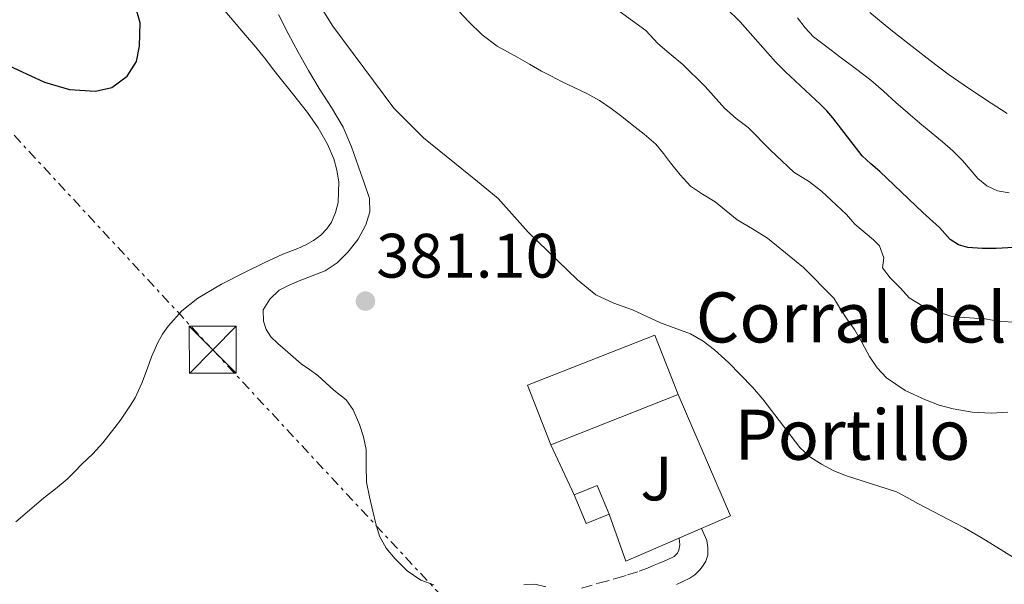
# Model space of a CAD drawing. Units: metres. Extents: x 605077 to 608557, y 4659819 to 4662180.
# Drawn here: x 606385 to 606542, y 4660220 to 4660310 of the extents above; entities that cross this region are included whole.
import ezdxf
from ezdxf.enums import TextEntityAlignment as Align

# ---------------------------------------------------------------- set-up
doc = ezdxf.new("R2010")
doc.units = ezdxf.units.M
doc.header["$MEASUREMENT"] = 0
doc.linetypes.add('DGN Style 3', pattern=[2.435890702152634, 1.739921930109024, -0.6959687720436097])
doc.linetypes.add('DGN Style 7', pattern=[3.4798438602180486, 1.565929737098122, -0.6959687720436097, 0.5219765790327072, -0.6959687720436097])
for name, color, linetype, lineweight in [('Balsa-alberca', 142, 'Continuous', 0), ('Camino', 7, 'DGN Style 3', 0), ('Cota de punto acotado terreno', 7, 'Continuous', 0), ('Curva de nivel directora', 30, 'Continuous', 30), ('Curva de nivel intermedia', 30, 'Continuous', 0), ('Edificio', 1, 'Continuous', 13), ('Línea  de muro-pared o tapia', 1, 'Continuous', 13), ('Línea de cambio de uso (parcela vista)', 92, 'Continuous', 0), ('Línea eléctrica', 6, 'DGN Style 7', 0), ('Margen derecho', 7, 'Continuous', 0), ('Punto acotado terreno (símbolo)', 7, 'Continuous', 0), ('Texto de Borda', 7, 'Continuous', 0), ('Torre eléctrica', 7, 'Continuous', 0), ('Transformador', 7, 'Continuous', 0), ('Zona ajardinada', 92, 'Continuous', 0)]:
    doc.layers.add(name, color=color, linetype=linetype, lineweight=lineweight)
doc.styles.add('Style-Arial', font='arial.ttf')

# ---------------------------------------------------------------- blocks, each defined once
blk = doc.blocks.new('5PATER')
at = {"layer": 'Balsa-alberca', "linetype": 'Continuous', "lineweight": 0}
h = blk.add_hatch(color=51, dxfattribs=at)
edge = h.paths.add_edge_path()
edge.add_ellipse((0, 0), major_axis=(-0.1095731443231308, -0.1110710700762829), ratio=0.9994222409660317, start_angle=0, end_angle=360)
blk = doc.blocks.new('5TME')
at = {"layer": 'Transformador', "color": 7, "linetype": 'Continuous', "lineweight": 0}
for p, q in [((-0.375, 0.375), (0.375, -0.375)), ((0.3723, 0.3776), (-0.3716, -0.3784))]:
    blk.add_line(p, q, dxfattribs=at)
at = {"layer": 'Transformador', "color": 7, "linetype": 'Continuous', "lineweight": 0, "flags": 128}
blk.add_lwpolyline([(-0.375, -0.375), (0.375, -0.375), (0.375, 0.375), (-0.375, 0.375), (-0.3716, -0.3784)], dxfattribs=at)

msp = doc.modelspace()

# ---------------------------------------------------------------- linework, layer by layer
at = {"layer": 'Camino', "color": 7, "linetype": 'DGN Style 3', "lineweight": 0}
msp.add_polyline3d([(606474.4400000018, 4660219.2, 380.449999999997), (606477.1599999998, 4660219.980000001, 380.8899999999994), (606479.8799999978, 4660220.739999998, 381.229999999996), (606481.7499999988, 4660221.310000001, 381.2500000000001), (606483.6199999995, 4660221.899999999, 381.2500000000001), (606484.9800000007, 4660222.41, 381.2500000000001), (606486.0399999979, 4660222.899999999, 381.2500000000001), (606487.1199999999, 4660223.320000002, 381.2500000000001), (606488.0000000005, 4660223.660000003, 381.2599999999949), (606489.2399999988, 4660224.280000002, 381.2799999999989), (606489.7600000018, 4660224.809999999, 381.2799999999989), (606489.9899999975, 4660225.28, 381.2799999999989), (606490.1299999984, 4660226.120000003, 381.2799999999989), (606490.03, 4660227.210000001, 381.2799999999989)], dxfattribs=at)
at = {"layer": 'Curva de nivel directora', "color": 30, "linetype": 'Continuous', "lineweight": 30, "flags": 128}
for points, elevation in [([(606382.2199999985, 4660302.99), (606388.669999999, 4660299.990000002), (606392.6799999991, 4660298.800000002), (606396.8099999996, 4660298.54), (606399.4499999993, 4660299.160000003), (606401.8900000001, 4660300.960000001), (606403.3600000008, 4660303.29), (606403.8700000005, 4660305.750000001), (606403.9499999988, 4660309.460000002), (606402.9400000006, 4660312.960000002), (606400.4100000004, 4660317.160000003), (606397.8299999988, 4660321.320000002), (606395.0599999994, 4660325.730000001), (606392.29, 4660330.140000002), (606389.4499999991, 4660334.699999999), (606387.3599999992, 4660339.58)], 375), ([(606543.4499999986, 4660273.609999999), (606540.6500000001, 4660273.420000002), (606538.3999999993, 4660273.439999999), (606536.1399999995, 4660273.600000001), (606534.6399999998, 4660274.010000002), (606533.3099999998, 4660274.860000002), (606531.62, 4660276.77), (606528.949999999, 4660279.190000001), (606522.0800000003, 4660285.740000002), (606520.6399999986, 4660286.960000002), (606519.2699999984, 4660288.24), (606514.5499999999, 4660294.270000001), (606513.6, 4660295.390000001), (606512.5699999996, 4660296.439999999), (606506.9999999995, 4660301.630000002), (606505.4199999992, 4660303.210000002), (606499.7499999986, 4660309.600000001), (606497.5, 4660311.850000001)], 400)]:
    msp.add_lwpolyline(points, dxfattribs=dict(at, elevation=elevation))
at = {"layer": 'Curva de nivel intermedia', "color": 30, "linetype": 'Continuous', "lineweight": 0, "flags": 128}
for points, elevation in [([(606439.62, 4660243.369999999), (606438.9900000019, 4660245.350000001), (606437.9500000003, 4660247.679999999), (606436.8400000016, 4660249.259999999), (606434.8600000013, 4660250.819999999), (606433.6000000007, 4660251.999999999), (606432.3199999998, 4660253.159999999), (606430.980000001, 4660254.09), (606429.6500000011, 4660255.029999998), (606428.3600000015, 4660256.13), (606427.0899999996, 4660257.25), (606425.9500000018, 4660258.27), (606424.8299999998, 4660259.329999999), (606424.1000000011, 4660260.490000002), (606423.6600000008, 4660261.820000002), (606423.5800000003, 4660263.649999999), (606424.650000001, 4660265.359999999), (606426.1500000008, 4660266.77), (606427.730000001, 4660267.569999999), (606429.3400000003, 4660268.27), (606431.4200000013, 4660269.05), (606433.5, 4660269.859999998), (606435.4300000012, 4660271.15), (606437.1100000021, 4660272.84), (606438.7500000005, 4660274.899999999), (606439.990000001, 4660277.220000002), (606440.6500000004, 4660279.310000001), (606440.560000001, 4660281.390000001), (606439.7200000006, 4660283.929999999), (606438.8100000009, 4660286.460000002), (606437.6799999998, 4660289.67), (606436.3900000001, 4660292.82), (606434.5199999993, 4660295.939999999), (606432.5400000013, 4660298.980000001), (606430.8300000012, 4660301.869999998), (606429.1600000015, 4660304.779999998), (606427.6000000014, 4660307.779999998), (606426.03, 4660310.779999998)], 380.0000000000001), ([(606432.7600000004, 4660312.05), (606434.7300000016, 4660308.939999999), (606444.4400000012, 4660295.859999998), (606449.1799999998, 4660291.079999999), (606457.800000001, 4660284.13), (606461.1000000001, 4660281.390000001), (606465.9100000003, 4660276.060000001)], 385), ([(606454.8600000016, 4660311.319999999), (606456.4000000017, 4660309.679999998), (606458.5600000009, 4660307.539999999), (606460.9800000016, 4660305.730000001), (606462.62, 4660304.83), (606464.2600000006, 4660303.939999999), (606466.1400000004, 4660302.84), (606468.0300000013, 4660301.75), (606469.6200000006, 4660300.92), (606471.2200000009, 4660300.109999999), (606473.2599999994, 4660299.159999999), (606475.3000000002, 4660298.199999998), (606477.2900000017, 4660297.079999999), (606479.1900000017, 4660295.78), (606480.8700000002, 4660294.49), (606482.5399999999, 4660293.16), (606484.450000001, 4660291.66), (606486.2800000017, 4660290.069999999)], 390), ([(606534.7600000005, 4660262.449999999), (606533.4200000016, 4660262.609999999), (606531.2700000014, 4660263.31), (606528.9600000002, 4660264.219999999), (606526.7400000006, 4660265.539999999), (606525.3500000003, 4660267.09), (606523.7000000008, 4660268.75), (606522.5099999994, 4660270.350000001), (606522.6799999994, 4660271.929999999), (606521.990000001, 4660273.849999999), (606521.0499999998, 4660274.82), (606518.0800000015, 4660277.3), (606516.7699999994, 4660278.88), (606512.7599999995, 4660282.609999998), (606510.8100000005, 4660284.099999999), (606508.3099999994, 4660285.619999999), (606504.5499999998, 4660289.170000001), (606501.0499999995, 4660292.729999999), (606499.1000000003, 4660294.199999999), (606497.2699999998, 4660295.859999998), (606494.1500000017, 4660299.300000001), (606490.6100000012, 4660302.81), (606488.4200000007, 4660304.600000001), (606486.6300000004, 4660306.180000001), (606484.6900000002, 4660308.23), (606480.420000001, 4660311.319999999)], 395.0000000000001), ([(606530.0900000011, 4660303.46), (606527.2100000001, 4660305.680000001), (606523.8200000015, 4660308.359999999), (606520.490000001, 4660311.109999998)], 410.0000000000001), ([(606542.7300000011, 4660282.329999999), (606540.8400000001, 4660282.659999999), (606539.1600000015, 4660283.439999999), (606537.7100000009, 4660284.630000001), (606536.4900000005, 4660286.05), (606535.2900000003, 4660287.460000001), (606533.700000001, 4660289.000000001), (606532.0600000004, 4660290.480000001), (606530.260000001, 4660291.970000002), (606528.4700000007, 4660293.46), (606526.5400000017, 4660295.109999999), (606524.6100000005, 4660296.759999999), (606522.6500000004, 4660298.560000001), (606520.640000001, 4660300.310000001), (606518.170000001, 4660302.180000001), (606515.7000000011, 4660304.039999999), (606513.5900000011, 4660305.619999999), (606511.480000001, 4660307.210000001), (606510.1399999999, 4660308.67), (606508.9300000007, 4660310.26)], 405.0000000000001), ([(606542.4100000014, 4660294.96), (606539.8299999998, 4660296.63), (606536.3899999999, 4660298.92), (606533.0000000015, 4660301.279999998), (606530.0900000011, 4660303.46)], 410.0000000000001), ([(606486.2800000017, 4660290.069999999), (606487.4999999999, 4660288.619999998), (606488.6300000009, 4660287.099999999), (606490.1900000009, 4660285.21), (606491.8600000006, 4660283.41), (606493.7699999994, 4660282.099999999), (606495.760000001, 4660280.9), (606497.5200000001, 4660279.449999999), (606499.2900000004, 4660278.029999998), (606501.7500000013, 4660276.58), (606504.1500000019, 4660275.070000002), (606507.0300000008, 4660272.739999999), (606509.9000000008, 4660270.410000001), (606514.7100000009, 4660265.48), (606515.8700000009, 4660263.59), (606516.9200000014, 4660262.039999997), (606518.000000001, 4660260.5), (606519.2200000016, 4660258.359999998), (606520.4100000006, 4660256.180000001), (606521.630000001, 4660254.4), (606523.1399999998, 4660252.8), (606526.1000000014, 4660250.770000001), (606529.3400000001, 4660249.259999999), (606531.5300000006, 4660248.42), (606533.7900000004, 4660247.810000001), (606536.8100000002, 4660247.31), (606539.8400000011, 4660247.16), (606542.5299999999, 4660247.289999997)], 390), ([(606465.9100000003, 4660276.060000001), (606473.8099999994, 4660268.430000001), (606476.7300000007, 4660266.019999999), (606479.5899999995, 4660264.710000001), (606482.5600000002, 4660263.640000001), (606487.0700000006, 4660261.539999999), (606491.8300000017, 4660259.82), (606493.85, 4660258.66), (606495.6800000005, 4660257.23), (606497.8900000012, 4660255.210000002), (606501.7300000011, 4660251.289999999), (606503.3700000017, 4660249.38), (606509.2900000005, 4660241.680000001), (606510.890000001, 4660240.17), (606512.7700000008, 4660238.98), (606514.6300000004, 4660238.000000001), (606516.5599999994, 4660237.210000002), (606524.7400000001, 4660234.569999999), (606526.4500000001, 4660233.699999998), (606528.1199999999, 4660232.739999999), (606535.6100000021, 4660228.82), (606538.2699999998, 4660227.320000002), (606547.32, 4660221.730000001)], 385), ([(606543.8399999997, 4660261.67), (606541.2800000005, 4660261.789999999), (606538.8100000008, 4660262.189999999), (606534.7600000005, 4660262.449999999)], 395.0000000000001), ([(606450.8300000017, 4660219.730000001), (606448.790000001, 4660220.499999999), (606446.5800000003, 4660221.99), (606444.6800000004, 4660223.880000001), (606443.2099999997, 4660225.579999999), (606442.1500000001, 4660227.49), (606441.5700000012, 4660229.480000001), (606441.0900000008, 4660231.500000001), (606440.560000001, 4660233.81), (606440.1000000006, 4660236.119999998), (606440.0600000003, 4660238.73), (606440.0500000013, 4660241.349999999), (606439.62, 4660243.369999999)], 380.0000000000001), ([(606468.7199999997, 4660219.42), (606466.9699999996, 4660219.869999999), (606465.2100000005, 4660219.759999999)], 380.0000000000001)]:
    msp.add_lwpolyline(points, dxfattribs=dict(at, elevation=elevation))
at = {"layer": 'Edificio', "color": 1, "linetype": 'Continuous', "lineweight": 13, "extrusion": (0.006603894438280813, -0.0005655231582785441, 0.9999780341396534), "elevation": 1755.757376604252, "flags": 128}
msp.add_lwpolyline([(606474.1154745311, 4660251.838134098), (606453.7450602119, 4660243.838132819), (606450.0149434317, 4660253.328134337), (606470.385357751, 4660261.328135615), (606474.1154745311, 4660251.838134098)], close=True, dxfattribs=at)
at = {"layer": 'Edificio', "color": 51, "linetype": 'Continuous', "lineweight": 13, "extrusion": (0.006603894438280813, -0.0005655231582785441, 0.9999780341396534), "elevation": 1755.757376604252, "flags": 128}
msp.add_lwpolyline([(606453.7450602119, 4660243.838132819), (606450.0149434317, 4660253.328134337), (606470.385357751, 4660261.328135615), (606474.1154745311, 4660251.838134098)], dxfattribs=at)
at = {"layer": 'Edificio', "color": 51, "linetype": 'Continuous', "lineweight": 13, "extrusion": (0.005529023301305611, 0.002171437722642995, 0.9999823572241414), "elevation": 13858.78278691345, "flags": 128}
msp.add_lwpolyline([(606478.4851730728, 4660230.993354156), (606458.1147656583, 4660222.993335295)], dxfattribs=at)
at = {"layer": 'Edificio', "color": 1, "linetype": 'Continuous', "lineweight": 13, "extrusion": (0.009124550190243042, -0.0157642672621766, 0.999834101469595), "elevation": -67546.29443430026, "flags": 128}
msp.add_lwpolyline([(2859429.899738555, 3728896.328315181), (2859425.97702445, 3728896.877327063), (2859426.664310436, 3728901.818434022), (2859430.587024542, 3728901.269422138), (2859429.899738555, 3728896.328315181)], close=True, dxfattribs=at)
at = {"layer": 'Edificio', "color": 51, "linetype": 'Continuous', "lineweight": 13, "extrusion": (0.009124550192715871, -0.0157642672682682, 0.9998341014694764), "elevation": -67546.29446118884, "flags": 128}
msp.add_lwpolyline([(2859426.664123823, 3728901.818576635), (2859430.586837928, 3728901.269564751), (2859429.899551942, 3728896.328457794)], dxfattribs=at)
at = {"layer": 'Edificio', "color": 51, "linetype": 'Continuous', "lineweight": 13, "extrusion": (0.009124550197913642, -0.01576426725905483, 0.9998341014695743), "elevation": -67546.29441510004, "flags": 128}
msp.add_lwpolyline([(2859429.90141807, 3728896.327027628), (2859425.978703965, 3728896.876039512), (2859426.665989953, 3728901.817146471)], dxfattribs=at)
at = {"layer": 'Línea  de muro-pared o tapia', "color": 1, "linetype": 'Continuous', "lineweight": 13, "extrusion": (0.00145004404931356, -0.00308182695251274, 0.999994199840624), "elevation": -13098.39441921777, "flags": 128}
msp.add_lwpolyline([(606472.075246776, 4660215.893634496), (606468.3252072169, 4660223.863672344)], dxfattribs=at)
at = {"layer": 'Línea  de muro-pared o tapia', "color": 1, "linetype": 'Continuous', "lineweight": 13}
msp.add_polyline3d([(606489.8899999997, 4660250.100000001, 385.1399999999995), (606498.2400000002, 4660230.76, 383.679999999993), (606481.5199999996, 4660223.539999999, 382.8500000000058), (606478.8200000003, 4660231, 382.8800000000047)], dxfattribs=at)
at = {"layer": 'Línea de cambio de uso (parcela vista)', "color": 92, "linetype": 'Continuous', "lineweight": 0}
for points in [[(606384.5800000001, 4660356.480000001, 375.0800000000018), (606386.0300000003, 4660353.710000001, 375.0800000000018), (606387.3600000005, 4660351.390000001, 375.0800000000018), (606388.7100000001, 4660349.08, 375.0899999999965), (606390.4299999997, 4660345.699999999, 375.2299999999959), (606392.2400000002, 4660342.359999999, 375.4100000000035), (606394.1699999999, 4660339.600000001, 375.429999999993), (606396.2300000006, 4660336.960000001, 375.4499999999971), (606399.0800000001, 4660333.359999999, 375.5899999999965), (606401.9600000001, 4660329.800000001, 375.7200000000012), (606406.2000000002, 4660324.699999999, 375.8800000000047), (606410.4699999997, 4660319.609999999, 376.0399999999936), (606415.6399999997, 4660313.550000001, 376.3500000000058), (606420.7999999998, 4660307.49, 376.6900000000023), (606422.4199999999, 4660305.560000001, 376.7299999999959), (606424, 4660303.600000001, 376.7700000000041), (606424.9500000002, 4660302.380000001, 376.9199999999983), (606425.8899999997, 4660301.15, 377.0899999999965), (606428.29, 4660298.16, 377.1600000000035), (606430.7000000002, 4660295.17, 377.25)], [(606430.7000000002, 4660295.17, 377.25), (606432.3799999999, 4660292.699999999, 377.5800000000018), (606433.8600000005, 4660290.09, 377.8899999999995), (606434.8799999999, 4660287.76, 377.9799999999959), (606435.3799999999, 4660285.939999999, 377.9799999999959), (606435.6600000003, 4660284.09, 377.9799999999959), (606435.5700000003, 4660280.800000001, 377.9900000000052), (606435.1399999997, 4660279.180000001, 377.9900000000052), (606434.5099999999, 4660277.640000001, 377.9900000000052), (606433.7699999996, 4660276.58, 377.9900000000052), (606432.7800000003, 4660275.550000001, 377.9499999999971), (606431.6399999997, 4660274.689999999, 377.8600000000006), (606430.4100000003, 4660274.02, 377.7400000000052), (606429.1299999999, 4660273.449999999, 377.6399999999995), (606426.7400000002, 4660272.539999999, 377.570000000007), (606423.7599999999, 4660271.17, 377.4700000000012), (606420.8099999996, 4660269.730000001, 377.3699999999953), (606416.9299999997, 4660267.730000001, 377.2799999999988), (606413.1399999997, 4660265.52, 377.2100000000065), (606410.5999999996, 4660263.480000001, 377.179999999993), (606408.4400000004, 4660261.01, 377.2200000000012), (606407.54, 4660259.75, 377.2700000000041), (606406.7599999999, 4660258.41, 377.3500000000058), (606405.75, 4660256.15, 377.4700000000012), (606405.1299999999, 4660254.32, 377.6000000000058), (606404.2199999997, 4660251.92, 377.7299999999959), (606403.1399999997, 4660249.59, 377.7400000000052), (606402.4299999997, 4660248.41, 377.6900000000023), (606401.6600000003, 4660247.279999999, 377.6399999999995), (606400.7999999998, 4660246.050000001, 377.570000000007), (606399.9100000003, 4660244.850000001, 377.5099999999948), (606398.9600000001, 4660243.630000001, 377.5), (606397.9900000002, 4660242.430000001, 377.5099999999948), (606396.3899999997, 4660240.65, 377.4700000000012), (606394.6600000003, 4660238.980000001, 377.2700000000041), (606393.4800000006, 4660237.789999999, 377.2299999999959), (606392.2800000003, 4660236.630000001, 377.1900000000023), (606390.4299999997, 4660235.08, 376.9700000000012), (606388.5300000003, 4660233.57, 376.75), (606384.0800000001, 4660229.82, 376.4600000000065)]]:
    msp.add_polyline3d(points, dxfattribs=at)
at = {"layer": 'Línea eléctrica', "color": 6, "linetype": 'DGN Style 7', "lineweight": 0}
msp.add_polyline3d([(605091.6700000021, 4661024.75, 360.4499999999971), (605417.499999999, 4660854.940000001, 366.1300000000047), (605745.5699284752, 4660683.124129818, 368.7486000000063), (605768.3000000018, 4660671.219999998, 368.929999999993), (606023.6599999999, 4660439.239999998, 367.429999999993), (606055.5346748263, 4660437.228517485, 367.6785999999993), (606184.7681081994, 4660429.073115336, 368.686400000006), (606260.8799999999, 4660424.269999999, 369.2799999999988), (606415.5399999986, 4660257.260000003, 378.8300000000018), (606577.890000001, 4660082.690000001, 376.6699999999983), (606758.449999999, 4659887.730000001, 363.7100000000065), (606815.6900000019, 4659844.680000001, 363.0099999999948)], dxfattribs=at)
at = {"layer": 'Margen derecho', "color": 7, "linetype": 'Continuous', "lineweight": 0}
msp.add_polyline3d([(606489.6099999998, 4660219.800000002, 381.3699999999954), (606490.6, 4660220.260000002, 381.3699999999954), (606491.7399999977, 4660220.79, 381.3600000000005), (606492.5500000013, 4660221.320000002, 381.2700000000041), (606493.3500000016, 4660222.140000002, 381.2500000000001), (606493.85, 4660222.840000002, 381.2899999999935), (606494.2700000001, 4660223.530000002, 381.4100000000035), (606494.620000001, 4660224.450000001, 381.5), (606494.600000001, 4660225.680000001, 381.5299999999989), (606494.4200000021, 4660226.789999999, 381.5399999999937), (606493.5799999973, 4660228.739999998, 381.5399999999937)], dxfattribs=at)

# ---------------------------------------------------------------- block references
at = {"layer": 'Punto acotado terreno (símbolo)', "color": 7, "linetype": 'Continuous', "lineweight": 0, "xscale": 10, "yscale": 10, "zscale": 10}
msp.add_blockref('5PATER', (606439.9299999984, 4660265.030000003, 381.1000000000063), dxfattribs=at)
at = {"layer": 'Torre eléctrica', "color": 7, "linetype": 'Continuous', "lineweight": 0, "xscale": 10, "yscale": 10, "zscale": 10}
msp.add_blockref('5TME', (606415.5399999986, 4660257.260000003, 378.8300000000018), dxfattribs=at)

# ---------------------------------------------------------------- texts
at = {"layer": 'Cota de punto acotado terreno', "color": 7, "linetype": 'Continuous', "lineweight": 0, "style": 'Style-Arial'}
msp.add_text('381.10', height=7.000000000000002, dxfattribs=at).set_placement((606441.6600000013, 4660268.78, 381.1000000000058))
at = {"layer": 'Texto de Borda', "color": 7, "linetype": 'Continuous', "lineweight": 0, "style": 'Style-Arial'}
for s, p in [('Corral del', (606492.6799999992, 4660258.430000001, 384.8999999999942)), ('Portillo', (606498.8599999994, 4660239.699999998, 383.5299999999988))]:
    msp.add_text(s, height=8, dxfattribs=at).set_placement(p)
at = {"layer": 'Zona ajardinada', "color": 92, "linetype": 'Continuous', "lineweight": 0, "style": 'Style-Arial'}
msp.add_text('J', height=7.000000000000002, dxfattribs=at).set_placement((606486.3869051355, 4660236.720009998, 382.3300000000018), align=Align.MIDDLE_CENTER)

doc.saveas('drawing.dxf')
